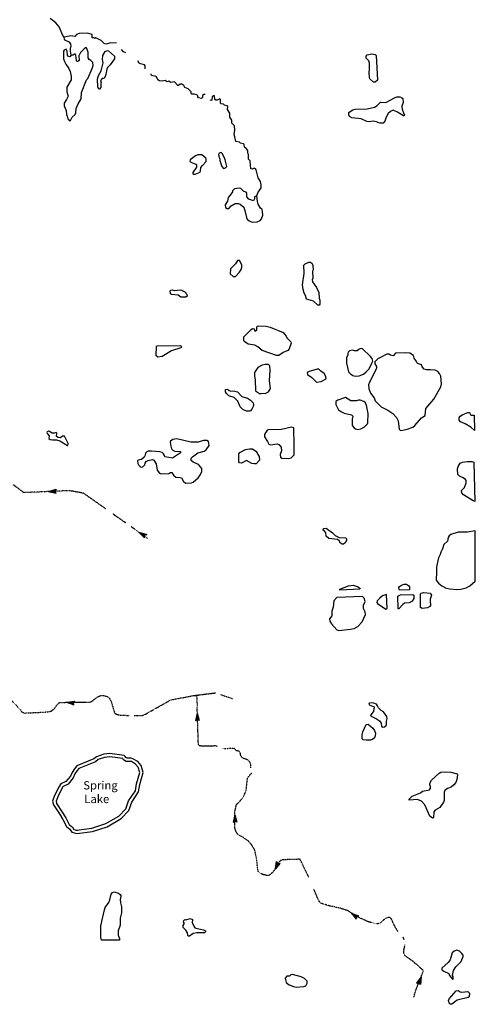
# Model space of a CAD drawing. Extents: x 1940201 to 2162087, y 16057259 to 16187227.
# Drawn here: x 2102625 to 2130144, y 16062127 to 16121580 of the extents above; entities that cross this region are included whole.
import ezdxf

# ---------------------------------------------------------------- set-up
doc = ezdxf.new("R2010")
doc.units = 0
doc.header["$MEASUREMENT"] = 0
doc.linetypes.add('DGN_STYLE_3', pattern=[0.0011, 0, -0.0011])
doc.layers.add('L3', color=7, linetype='CONTINUOUS')
doc.styles.add('STYLE-FONT023', font='font023.shx')

# ---------------------------------------------------------------- blocks, each defined once
blk = doc.blocks.new('OWAH_7')
at = {"layer": 'L3', "color": 140, "linetype": 'CONTINUOUS'}
for p, q in [((-203, -97), (-129, 26)), ((243, 5), (-203, -97)), ((243, 5), (-197, 136)), ((-197, 136), (-129, 26)), ((174, 10), (-195, -75)), ((187, 43), (-178, 96)), ((142, 12), (-167, 97)), ((87, 34), (-165, 70)), ((74, 6), (-165, -57)), ((16, 1), (-151, -34)), ((29, 29), (-138, 67)), ((243, 5), (-129, 26)), ((-33, 13), (-120, 42)), ((-114, 27), (-120, 42)), ((-2, 26), (-85, 3)), ((41, 14), (-85, 3)), ((128, -10), (-184, -74)), ((-42, -4), (-141, -28)), ((-84, -13), (-132, -1))]:
    blk.add_line(p, q, dxfattribs=at)
blk = doc.blocks.new('OWAH_8')
at = {"layer": 'L3', "color": 140, "linetype": 'CONTINUOUS'}
for p, q in [((253, 0), (-190, 116)), ((-190, 116), (-116, 0)), ((-190, -116), (-116, 0)), ((201, 11), (-164, 95)), ((153, 11), (-158, 84)), ((95, 11), (-143, 69)), ((42, 16), (-121, 42)), ((-32, 11), (-116, 16)), ((-90, 11), (-116, 16)), ((253, 0), (-116, 0)), ((53, 0), (-63, 0)), ((16, 0), (-63, 0)), ((253, 0), (-190, -116)), ((143, -5), (-164, -90)), ((185, -16), (-164, -100)), ((84, -16), (-148, -63)), ((42, -5), (-143, -42)), ((-42, -16), (-132, -32)), ((-63, -16), (-116, -16))]:
    blk.add_line(p, q, dxfattribs=at)
blk = doc.blocks.new('OWAH_9')
at = {"layer": 'L3', "color": 140, "linetype": 'CONTINUOUS'}
for p, q in [((248, 0), (-195, 116)), ((-195, 116), (-116, 0)), ((-195, -116), (-116, 0)), ((195, 11), (-169, 95)), ((148, 11), (-158, 84)), ((90, 11), (-143, 69)), ((42, 16), (-127, 42)), ((-37, 11), (-116, 16)), ((-95, 11), (-116, 16)), ((248, 0), (-116, 0)), ((48, 0), (-69, 0)), ((16, 0), (-69, 0)), ((248, 0), (-195, -116)), ((137, -5), (-169, -90)), ((180, -16), (-169, -100)), ((79, -16), (-153, -63)), ((42, -5), (-143, -42)), ((-42, -16), (-137, -32)), ((-69, -16), (-116, -16))]:
    blk.add_line(p, q, dxfattribs=at)
blk = doc.blocks.new('OWAH_10')
at = {"layer": 'L3', "color": 140, "linetype": 'CONTINUOUS'}
for p, q in [((249, -10), (-188, 128)), ((-188, 128), (-122, 1)), ((-181, -109), (-122, 1)), ((187, 5), (-180, 69)), ((144, -5), (-173, 87)), ((76, 0), (-165, -67)), ((105, -5), (-153, 56)), ((39, 27), (-135, 30)), ((249, -10), (-122, 1)), ((-45, 1), (-111, 14)), ((-91, 2), (-111, 14)), ((41, -4), (-67, 5)), ((7, -1), (-67, 5)), ((249, -10), (-181, -109)), ((138, -15), (-177, -87)), ((174, -22), (-175, -99)), ((32, -10), (-148, -55)), ((-53, -16), (-133, -39)), ((-78, -8), (-107, -21))]:
    blk.add_line(p, q, dxfattribs=at)
blk = doc.blocks.new('OWAH_11')
at = {"layer": 'L3', "color": 140, "linetype": 'CONTINUOUS'}
for p, q in [((247, 0), (-197, 125)), ((-197, 125), (-120, -10)), ((247, 0), (-195, -127)), ((198, 10), (-170, 96)), ((148, 9), (-170, -90)), ((157, 1), (-164, 81)), ((93, 6), (-140, 61)), ((43, 5), (-138, -39)), ((-99, 9), (-125, 5)), ((-35, 4), (-125, 5)), ((34, 29), (-120, 35)), ((247, 0), (-120, -10)), ((54, -9), (-75, 6)), ((15, 5), (-75, 6)), ((-195, -127), (-120, -10)), ((183, -23), (-168, -95)), ((97, -21), (-149, -54)), ((-36, -24), (-128, -35)), ((-70, -9), (-115, -25))]:
    blk.add_line(p, q, dxfattribs=at)
blk = doc.blocks.new('OWAH_12')
at = {"layer": 'L3', "color": 140, "linetype": 'CONTINUOUS'}
for p, q in [((-204, -115), (-115, 14)), ((242, 11), (-204, -115)), ((242, 11), (-192, 142)), ((-192, 142), (-115, 14)), ((143, 15), (-185, -78)), ((193, 19), (-165, 119)), ((152, 7), (-159, 105)), ((88, 9), (-134, 86)), ((38, 5), (-124, -18)), ((-95, 34), (-121, 29)), ((-21, 8), (-121, 29)), ((42, 35), (-117, 59)), ((242, 11), (-115, 14)), ((-60, 20), (-109, 0)), ((49, -8), (-66, 35)), ((15, 6), (-66, 35)), ((179, -16), (-181, -88)), ((89, -20), (-142, -31)), ((-40, -28), (-119, -16))]:
    blk.add_line(p, q, dxfattribs=at)
blk = doc.blocks.new('OWAH_14')
at = {"layer": 'L3', "color": 140, "linetype": 'CONTINUOUS'}
for p, q in [((301, 11), (-166, -124)), ((-166, -124), (-79, 1)), ((301, 11), (-162, 108)), ((-162, 108), (-79, 1)), ((211, 2), (-144, -98)), ((238, 17), (-141, 92)), ((185, 2), (-120, 81)), ((79, 4), (-105, 49)), ((127, -2), (-99, 60)), ((11, 21), (-90, -35)), ((37, -1), (-79, 17)), ((-47, 17), (-79, 17)), ((301, 11), (-79, 1)), ((85, 4), (-47, 17)), ((53, -1), (-47, 17)), ((174, -14), (-133, -77)), ((116, -23), (-118, -93)), ((79, -23), (-90, -41)), ((-32, -10), (-80, -20))]:
    blk.add_line(p, q, dxfattribs=at)
blk = doc.blocks.new('OWAH_15')
at = {"layer": 'L3', "color": 140, "linetype": 'CONTINUOUS'}
for p, q in [((306, 24), (-167, -112)), ((-167, -112), (-84, 17)), ((306, 24), (-161, 125)), ((-161, 125), (-84, 17)), ((175, 6), (-144, -68)), ((233, 23), (-134, 110)), ((207, 14), (-130, -91)), ((179, 9), (-111, 93)), ((69, 29), (-109, 58)), ((116, 2), (-99, -72)), ((127, 15), (-91, 69)), ((3, 26), (-88, -28)), ((82, 6), (-85, -33)), ((306, 24), (-84, 17)), ((33, 26), (-82, 24)), ((-52, 24), (-82, 24)), ((-26, 3), (-82, -6)), ((86, 21), (-37, 21)), ((51, 18), (-37, 21))]:
    blk.add_line(p, q, dxfattribs=at)

msp = doc.modelspace()

# ---------------------------------------------------------------- linework, layer by layer
at = {"layer": 'L3', "color": 140, "linetype": 'DGN_STYLE_3'}
for p, q in [((2102878.57, 16093020.24), (2102234.42, 16093500.73)), ((2105634.65, 16093141.68), (2102878.57, 16093020.24)), ((2106479.42, 16092983.28), (2105634.65, 16093141.68)), ((2107825.78, 16092043.43), (2106479.42, 16092983.28)), ((2109045.43, 16091182.78), (2108242.89, 16091742.46)), ((2110360.11, 16090258.77), (2109351.66, 16090966.3)), ((2113169, 16080775.8), (2114467.84, 16080934.2)), ((2114752.95, 16080833.88), (2115476.29, 16080590.99))]:
    msp.add_line(p, q, dxfattribs=at)
at = {"layer": 'L3', "color": 140, "linetype": 'CONTINUOUS', "flags": 128}
for points in [[(2105317.83, 16120529.29), (2105228.07, 16120629.62), (2105011.6, 16121152.34), (2104810.97, 16121384.66), (2104467.78, 16121659.23)], [(2108469.9, 16120175.53), (2108279.83, 16120170.25), (2108137.27, 16120191.37), (2107825.76, 16120112.17), (2107720.16, 16120133.29), (2107551.21, 16120328.65), (2107229.14, 16120487.05), (2107155.22, 16120450.09), (2107118.26, 16120476.49), (2107012.66, 16120487.05), (2106996.82, 16120687.69), (2106722.27, 16120761.62), (2106220.69, 16120745.78), (2106051.73, 16120687.7), (2105951.41, 16120560.97), (2105719.1, 16120603.21), (2105317.83, 16120529.29)], [(2105734.94, 16119436.32), (2105692.7, 16119679.21), (2105692.7, 16119885.13), (2105729.66, 16119969.61), (2105713.82, 16120128.01), (2105629.34, 16120228.33), (2105397.03, 16120328.65), (2105328.39, 16120402.57), (2105317.83, 16120529.29)], [(2105734.94, 16119436.32), (2105655.74, 16119341.28), (2105571.27, 16119362.4), (2105513.19, 16119441.6), (2105486.79, 16119684.49), (2105428.71, 16119795.37), (2105312.55, 16119737.29), (2105275.59, 16119684.49), (2105275.59, 16119225.12), (2105338.95, 16119050.88), (2105412.87, 16118887.2), (2105587.11, 16118628.48), (2105671.58, 16118454.24), (2105729.66, 16118153.27), (2105729.66, 16117942.07), (2105476.23, 16117509.11), (2105476.23, 16117218.7), (2105544.87, 16116970.54), (2105460.39, 16116759.34), (2105312.56, 16116542.86), (2105317.84, 16116368.62), (2105433.99, 16116104.61), (2105460.39, 16115845.89), (2105502.63, 16115745.57), (2105529.03, 16115587.17), (2105634.63, 16115476.29), (2105692.7, 16115492.13), (2105803.58, 16115687.49), (2105977.82, 16115845.89), (2106009.5, 16115946.21), (2106030.61, 16116220.77), (2106162.61, 16116495.34), (2106336.85, 16116796.3), (2106352.68, 16117192.3), (2106669.47, 16117952.63), (2106743.39, 16118037.11), (2107012.66, 16118633.76), (2107060.18, 16118808), (2107039.06, 16118987.52), (2106917.63, 16119124.8), (2106817.31, 16119182.88), (2106769.79, 16119277.92), (2106759.23, 16119626.41), (2106658.91, 16119874.57), (2106600.83, 16119874.57), (2106521.64, 16119827.05), (2106294.6, 16119594.73), (2106204.85, 16119404.64), (2106210.13, 16119124.8), (2106146.77, 16119061.44), (2106067.57, 16119061.44), (2106046.45, 16119119.52), (2106020.05, 16119436.32), (2105967.25, 16119510.24), (2105851.1, 16119441.6), (2105734.94, 16119436.32)], [(2107546.56, 16118483.12), (2107667.36, 16118966.4), (2107630.41, 16119177.6), (2107646.24, 16119409.92), (2107778.24, 16119668.64), (2107920.8, 16119726.72), (2107994.71, 16119700.32), (2108343.18, 16119378.24), (2108343.18, 16119225.12), (2108084.47, 16118860.8), (2107926.08, 16118691.84), (2107882.69, 16118585.77)], [(2109034.84, 16119578.88), (2108902.85, 16119642.24), (2108786.69, 16119753.12), (2108776.13, 16119758.4)], [(2110201.69, 16118617.91), (2110201.69, 16118802.71), (2110159.45, 16118860.8), (2109921.86, 16118908.32), (2109837.38, 16118950.56), (2109752.9, 16119093.12)], [(2124003.21, 16117799.49), (2123776.18, 16118000.14), (2123744.5, 16118084.62), (2123728.66, 16118369.74), (2123744.5, 16118602.06), (2123744.5, 16118950.54), (2123712.82, 16119087.83), (2123554.42, 16119262.07), (2123543.86, 16119383.51), (2123612.5, 16119462.71), (2123892.33, 16119526.07), (2124087.69, 16119483.83), (2124151.04, 16119420.47), (2124235.52, 16117920.93), (2124092.97, 16117799.49), (2124003.21, 16117799.49)], [(2107413.93, 16117387.66), (2107350.57, 16117519.67), (2107318.9, 16117984.31), (2107376.97, 16118216.63), (2107546.56, 16118483.12)], [(2107882.69, 16118585.77), (2107804.64, 16118195.51), (2107725.44, 16118052.95), (2107667.37, 16118021.27), (2107609.29, 16118026.55), (2107508.97, 16117899.83), (2107545.93, 16117767.83), (2107530.09, 16117725.59), (2107519.53, 16117683.35), (2107519.53, 16117493.26), (2107445.61, 16117377.1), (2107413.93, 16117387.66)], [(2113380.16, 16116912.45), (2113380.16, 16116975.81), (2113322.08, 16117049.74), (2113168.97, 16117086.7), (2113021.13, 16117086.7), (2112984.17, 16117118.38), (2112978.89, 16117229.26), (2112804.66, 16117408.78), (2112593.46, 16117477.42), (2112530.1, 16117609.42), (2112408.67, 16117693.9), (2112318.91, 16117678.06), (2112213.31, 16117604.14), (2112171.07, 16117609.42), (2111975.72, 16117820.62), (2111743.41, 16117778.38), (2111627.25, 16117862.86), (2111537.49, 16117825.9), (2111410.78, 16117910.39), (2111220.7, 16117868.15), (2111062.31, 16117883.99), (2110961.99, 16117942.07), (2110893.35, 16118126.87), (2110808.87, 16118169.11), (2110671.6, 16118184.95), (2110592.4, 16118216.63), (2110571.28, 16118311.67)], [(2113828.95, 16117060.3), (2113744.47, 16117060.3), (2113659.99, 16117002.21), (2113659.99, 16116875.49), (2113601.91, 16116812.13), (2113427.68, 16116854.37), (2113380.16, 16116912.45)], [(2116944.06, 16110935.44), (2117017.98, 16111120.24), (2117218.61, 16111426.48), (2117213.33, 16111600.72), (2117160.53, 16111801.36), (2117033.82, 16112028.41), (2116938.78, 16112345.21), (2116912.38, 16112519.45), (2116875.42, 16112582.81), (2116785.66, 16112619.77), (2116658.95, 16112551.13), (2116585.03, 16112566.97), (2116537.51, 16113058.02), (2116442.47, 16113153.06), (2116442.47, 16113432.9), (2116400.24, 16113517.38), (2116400.24, 16113686.34), (2116326.32, 16113786.66), (2116194.32, 16113886.98), (2116178.48, 16114045.39), (2116136.24, 16114092.91), (2115967.29, 16114124.59), (2115893.37, 16114193.23), (2115687.46, 16114224.91), (2115629.38, 16114510.03), (2115571.3, 16114642.03), (2115629.38, 16114911.31), (2115592.42, 16115170.04), (2115434.02, 16115333.72), (2115428.74, 16115518.52), (2115317.86, 16115687.48), (2115317.86, 16115935.64), (2115185.87, 16116162.69), (2115201.71, 16116342.21), (2115143.63, 16116379.17), (2115001.07, 16116410.85), (2114927.16, 16116479.49), (2114784.6, 16116500.61), (2114752.92, 16116542.85), (2114752.92, 16116759.33), (2114721.24, 16116796.29), (2114552.29, 16116711.81), (2114467.81, 16116717.09), (2114404.45, 16116769.89), (2114393.89, 16116986.37), (2114319.97, 16116986.37), (2114251.33, 16116917.73), (2114230.22, 16116727.65), (2114172.14, 16116701.25), (2114135.18, 16116711.81)], [(2124383.36, 16115333.71), (2124166.89, 16115418.19), (2123976.81, 16115460.43), (2123733.94, 16115412.91), (2123596.66, 16115428.75), (2123242.91, 16115587.15), (2122677.97, 16115650.51), (2122545.97, 16115735), (2122509.02, 16115835.32), (2122509.02, 16115967.32), (2122577.65, 16116041.24), (2122751.89, 16116141.56), (2122894.44, 16116183.8), (2123612.5, 16116199.64), (2124050.73, 16116294.68), (2124219.69, 16116400.28), (2124425.6, 16116600.92), (2124742.39, 16116585.08), (2125259.81, 16116870.2), (2125412.93, 16116928.28), (2125587.17, 16116928.28), (2125676.92, 16116891.32), (2125761.4, 16116817.4), (2125777.24, 16116585.08), (2125708.6, 16116358.04), (2125719.16, 16116167.96), (2125830.04, 16115903.95), (2125861.72, 16115861.71), (2125851.16, 16115766.67), (2125803.64, 16115777.23), (2125444.61, 16115993.72), (2125185.9, 16116109.88), (2125027.5, 16116041.24), (2124879.67, 16115925.08), (2124763.51, 16115687.47), (2124684.31, 16115444.59), (2124578.72, 16115333.71), (2124383.36, 16115333.71)], [(2113121.45, 16112260.73), (2113221.77, 16112260.73), (2113517.44, 16112376.89), (2113554.4, 16112445.53), (2113570.24, 16112651.45), (2113660, 16112783.46), (2113892.31, 16113026.34), (2113892.31, 16113168.9), (2113871.19, 16113216.42), (2113617.76, 16113417.06), (2113385.44, 16113417.06), (2113253.45, 16113353.7), (2112926.1, 16113110.82), (2112904.98, 16113042.18), (2112952.5, 16112968.26), (2113269.29, 16112852.1), (2113295.69, 16112794.02), (2113295.69, 16112683.14), (2113079.21, 16112345.21), (2113084.49, 16112276.57), (2113121.45, 16112260.73)], [(2114937.72, 16112603.93), (2115053.88, 16112635.61), (2115138.35, 16112709.53), (2115080.27, 16112962.98), (2115027.48, 16113110.82), (2115001.08, 16113237.54), (2114863.8, 16113501.54), (2114800.44, 16113559.62), (2114679.01, 16113517.38), (2114642.05, 16113432.9), (2114663.17, 16113258.66), (2114705.4, 16113179.46), (2114721.24, 16113079.14), (2114837.4, 16112720.09), (2114937.72, 16112603.93)], [(2116944.06, 16110935.44), (2116812.07, 16110887.92), (2116812.07, 16110761.19), (2116743.43, 16110634.47), (2116468.88, 16110734.79), (2116352.72, 16110887.92), (2116342.16, 16111104.4), (2116305.2, 16111162.48), (2116167.92, 16111210), (2115988.41, 16111394.8), (2115888.09, 16111410.64), (2115592.42, 16111357.84), (2115470.98, 16111241.68), (2115470.98, 16111183.6), (2115333.71, 16110982.96), (2115212.27, 16110845.68), (2115175.31, 16110618.63), (2115043.32, 16110391.59), (2115059.16, 16110243.75), (2115154.19, 16110175.11), (2115254.51, 16110185.67), (2115397.07, 16110333.51), (2115645.22, 16110476.07), (2115819.45, 16110486.63), (2115946.17, 16110449.67), (2116167.92, 16110254.31), (2116252.4, 16109969.19), (2116326.32, 16109625.98), (2116368.56, 16109536.22), (2116479.44, 16109435.9), (2116669.51, 16109361.98), (2116970.46, 16109377.82), (2117155.26, 16109462.3), (2117229.17, 16109562.62), (2117303.09, 16109768.54), (2117292.53, 16110000.87), (2117271.41, 16110117.03), (2117176.38, 16110196.23), (2117033.82, 16110433.83), (2116996.86, 16110592.23), (2116944.06, 16110935.44)], [(2115518.51, 16106077.79), (2115650.5, 16106077.79), (2115909.22, 16106325.95), (2116009.53, 16106500.2), (2116046.49, 16106642.76), (2116035.93, 16106758.92), (2115988.41, 16106896.2), (2115893.38, 16107033.48), (2115787.78, 16107033.48), (2115661.06, 16106832.84), (2115354.83, 16106526.6), (2115328.43, 16106241.47), (2115518.51, 16106077.79)], [(2120634.68, 16104345.93), (2120370.69, 16104583.53), (2119943.02, 16104710.26), (2119884.94, 16104916.18), (2119800.46, 16105058.74), (2119737.11, 16105291.06), (2119700.15, 16105576.18), (2119811.02, 16106252.03), (2119795.18, 16106753.63), (2119858.54, 16106843.4), (2120085.57, 16106933.16), (2120196.45, 16106933.16), (2120286.21, 16106853.96), (2120328.45, 16106737.79), (2120360.13, 16106484.35), (2120317.89, 16106399.87), (2120328.45, 16105982.75), (2120286.21, 16105877.15), (2120302.05, 16105745.14), (2120544.92, 16105401.94), (2120692.76, 16105100.98), (2120703.32, 16104768.34), (2120750.84, 16104641.61), (2120761.4, 16104404.01), (2120703.32, 16104345.93), (2120634.68, 16104345.93)], [(2111959.89, 16105227.71), (2112361.16, 16105259.39), (2112604.03, 16105143.23), (2112662.11, 16105095.71), (2112667.39, 16105037.62), (2112720.19, 16104995.38), (2112736.03, 16104895.06), (2112651.55, 16104821.14), (2112350.6, 16104826.42), (2112192.2, 16104937.3), (2111801.5, 16104979.55), (2111727.58, 16105027.07), (2111711.74, 16105201.31), (2111753.98, 16105243.55), (2111859.57, 16105259.39), (2111959.89, 16105227.71)], [(2118279.87, 16101299.35), (2118126.76, 16101309.91), (2117271.42, 16101595.03), (2117017.99, 16101832.63), (2116817.35, 16101932.95), (2116426.64, 16101991.03), (2116220.73, 16102133.59), (2116162.65, 16102191.68), (2116162.65, 16102434.56), (2116611.44, 16102878.08), (2116685.36, 16102925.6), (2116785.67, 16102909.76), (2116801.51, 16102809.44), (2116843.75, 16102777.76), (2116944.07, 16102862.24), (2116944.07, 16103010.08), (2116975.75, 16103078.72), (2117044.39, 16103094.56), (2117519.57, 16103068.16), (2117762.44, 16103010.08), (2118543.86, 16102682.72), (2118712.82, 16102476.8), (2118760.34, 16102376.47), (2119003.21, 16102128.31), (2119019.05, 16102043.83), (2118892.33, 16101700.63), (2118813.14, 16101595.03), (2118538.58, 16101478.87), (2118279.87, 16101299.35)], [(2110967.28, 16101193.75), (2110877.53, 16101283.51), (2110888.09, 16101859.04), (2110930.32, 16101896), (2112329.48, 16101901.28), (2112387.56, 16101869.6), (2112392.84, 16101811.51), (2112361.16, 16101758.71), (2111785.66, 16101579.19), (2111236.56, 16101235.99), (2110967.28, 16101193.75)], [(2123121.49, 16100074.37), (2123385.48, 16100185.25), (2123559.72, 16100311.97), (2123728.67, 16100502.05), (2123902.91, 16100845.26), (2123945.15, 16100966.7), (2123913.47, 16101125.1), (2123792.03, 16101267.66), (2123337.96, 16101700.62), (2123258.77, 16101727.02), (2123137.33, 16101695.34), (2123000.05, 16101595.02), (2122852.22, 16101584.46), (2122725.5, 16101616.14), (2122551.27, 16101595.02), (2122466.79, 16101499.98), (2122445.67, 16101426.06), (2122445.67, 16101325.74), (2122371.75, 16101177.9), (2122371.75, 16100834.7), (2122477.35, 16100311.97), (2122604.07, 16100195.81), (2122746.62, 16100100.77), (2122905.02, 16100058.53), (2123121.49, 16100074.37)], [(2125761.42, 16096784.9), (2126035.97, 16096853.54), (2126368.6, 16096974.98), (2126500.6, 16097075.3), (2126886.02, 16097545.22), (2127118.34, 16097687.78), (2127160.58, 16098099.63), (2127635.76, 16098669.87), (2128052.87, 16099419.64), (2128095.11, 16099583.32), (2128068.71, 16100053.25), (2127984.23, 16100216.93), (2127878.63, 16100343.65), (2127720.24, 16100412.29), (2127445.69, 16100443.97), (2127192.25, 16100428.13), (2127060.26, 16100470.37), (2126933.54, 16100628.77), (2126896.58, 16100744.93), (2126658.99, 16100829.41), (2126600.91, 16100950.85), (2126453.07, 16101140.94), (2126410.83, 16101309.9), (2126183.8, 16101452.46), (2125951.49, 16101468.3), (2125317.91, 16101436.62), (2125185.91, 16101283.5), (2125016.96, 16101320.46), (2124927.2, 16101383.82), (2124795.2, 16101378.54), (2124261.94, 16101103.98), (2124077.14, 16100924.46), (2124071.86, 16100792.46), (2124177.46, 16100644.61), (2124166.9, 16100517.89), (2123744.51, 16099694.21), (2123702.27, 16099525.24), (2123712.83, 16099303.48), (2123813.15, 16099028.92), (2124029.63, 16098743.8), (2124103.54, 16098558.99), (2124462.57, 16098210.51), (2124869.12, 16097994.03), (2125154.23, 16097793.39), (2125386.55, 16097566.34), (2125492.14, 16097349.86), (2125550.22, 16096853.54), (2125634.7, 16096774.34), (2125761.42, 16096784.9)], [(2117202.78, 16099002.52), (2117493.18, 16099034.2), (2117651.57, 16099108.13), (2117767.73, 16099308.77), (2117709.65, 16099794.53), (2117751.89, 16100401.74), (2117736.05, 16100671.02), (2117646.29, 16100766.06), (2117445.66, 16100766.06), (2117260.86, 16100718.54), (2117002.15, 16100575.98), (2116801.51, 16100275.02), (2116801.51, 16100053.25), (2116854.31, 16099826.21), (2116875.43, 16099176.77), (2117118.31, 16099018.36), (2117202.78, 16099002.52)], [(2120576.61, 16099683.65), (2120830.04, 16099741.73), (2121125.71, 16099894.85), (2121120.43, 16100042.69), (2121020.11, 16100211.65), (2120808.92, 16100354.21), (2120692.76, 16100475.66), (2120587.16, 16100475.66), (2120259.81, 16100370.05), (2120101.42, 16100343.65), (2119995.82, 16100269.73), (2120001.1, 16100153.57), (2120275.65, 16099968.77), (2120544.93, 16099699.49), (2120576.61, 16099683.65)], [(2116326.33, 16097935.96), (2116094.02, 16098052.12), (2115946.18, 16098210.52), (2115803.63, 16098553.72), (2115587.15, 16098759.64), (2115254.52, 16098870.53), (2115111.96, 16099002.53), (2115053.89, 16099102.85), (2115053.89, 16099250.69), (2115175.32, 16099266.53), (2115275.64, 16099192.61), (2115386.52, 16099150.37), (2115529.07, 16099166.21), (2115777.23, 16099102.85), (2116035.94, 16098833.56), (2116384.41, 16098733.24), (2116569.2, 16098601.24), (2116717.04, 16098437.56), (2116754, 16098326.68), (2116727.6, 16098226.36), (2116637.84, 16098062.68), (2116558.64, 16097962.36), (2116495.29, 16097935.96), (2116326.33, 16097935.96)], [(2121838.49, 16098601.24), (2121717.05, 16098527.32), (2121727.61, 16098353.07), (2121886.01, 16098025.71), (2122060.24, 16097893.71), (2122218.64, 16097819.79), (2122667.43, 16097724.75), (2122746.62, 16097634.99), (2122736.06, 16097518.83), (2122709.67, 16097476.59), (2122709.67, 16097070.02), (2122825.82, 16096927.46), (2122910.3, 16096869.38), (2123052.86, 16096842.98), (2123227.09, 16096874.66), (2123454.12, 16097001.38), (2123633.64, 16097170.34), (2123660.04, 16097233.7), (2123675.88, 16097793.39), (2123601.96, 16098078.51), (2123586.12, 16098221.07), (2123512.2, 16098453.39), (2123411.88, 16098532.59), (2123184.85, 16098611.8), (2123084.53, 16098611.8), (2122963.1, 16098559), (2122625.19, 16098569.56), (2122308.4, 16098770.2), (2121838.49, 16098601.24)], [(2130096.17, 16096774.33), (2129879.7, 16096969.69), (2129525.95, 16097170.34), (2129246.12, 16097291.78), (2129166.92, 16097392.1), (2129161.64, 16097534.66), (2129225, 16097634.98), (2129393.95, 16097745.86), (2129700.18, 16097867.3), (2129800.5, 16097867.3), (2129869.14, 16097708.9), (2130069.77, 16097703.62), (2130096.17, 16096774.33)], [(2105534.33, 16095866.19), (2105544.89, 16095987.63), (2105328.41, 16096425.87), (2105201.69, 16096425.87), (2105085.54, 16096341.39), (2104953.54, 16096351.95), (2104842.67, 16096410.03), (2104863.78, 16096615.95), (2104826.83, 16096652.91), (2104721.23, 16096610.67), (2104594.51, 16096615.95), (2104393.88, 16096737.39), (2104293.56, 16096700.43), (2104261.88, 16096658.19), (2104277.72, 16096594.83), (2104409.72, 16096452.27), (2104378.04, 16096283.31), (2104467.8, 16096235.79), (2104605.07, 16096204.11), (2104853.23, 16096204.11), (2105053.86, 16096146.03), (2105513.21, 16095866.19), (2105534.33, 16095866.19)], [(2118871.22, 16095079.45), (2119029.61, 16095126.97), (2119193.29, 16095301.21), (2119209.13, 16095887.29), (2119188.01, 16096943.3), (2119045.45, 16096974.98), (2118443.55, 16096837.7), (2117651.57, 16096816.58), (2117567.1, 16096784.9), (2117403.42, 16096526.18), (2117403.42, 16096399.46), (2117593.5, 16096109.06), (2117677.97, 16095950.66), (2117783.57, 16095908.42), (2118169, 16095966.5), (2118285.16, 16095934.82), (2118417.15, 16095771.13), (2118438.27, 16095549.37), (2118359.07, 16095332.89), (2118369.63, 16095169.21), (2118454.11, 16095100.57), (2118871.22, 16095079.45)], [(2113005.31, 16093611.6), (2113110.91, 16093653.84), (2113396.02, 16093917.84), (2113543.85, 16094107.92), (2113628.33, 16094308.56), (2113628.33, 16094477.53), (2113427.7, 16094720.41), (2113095.07, 16094852.41), (2112984.19, 16094958.01), (2112984.19, 16095100.57), (2113052.83, 16095174.49), (2113385.46, 16095417.37), (2113776.17, 16095517.69), (2113892.32, 16095602.18), (2114071.84, 16095860.9), (2114019.04, 16096119.62), (2113918.72, 16096161.86), (2113728.65, 16096167.14), (2113401.3, 16096077.38), (2112968.35, 16096066.82), (2112113.01, 16096278.02), (2111875.42, 16096241.06), (2111738.15, 16096135.46), (2111717.03, 16096061.54), (2111753.99, 16095829.22), (2111796.22, 16095676.1), (2111870.14, 16095586.34), (2111996.86, 16095528.26), (2112345.33, 16095512.42), (2112329.49, 16095417.38), (2111854.3, 16095100.57), (2111637.83, 16095153.37), (2111384.4, 16095185.05), (2111368.56, 16095269.53), (2111310.48, 16095369.86), (2111226, 16095454.34), (2111078.17, 16095491.3), (2110576.58, 16095533.54), (2110375.95, 16095528.26), (2110296.75, 16095486.02), (2110228.11, 16095412.1), (2110196.43, 16095285.38), (2110138.35, 16095169.21), (2109979.96, 16095026.65), (2109779.32, 16094984.41), (2109737.08, 16094942.17), (2109752.92, 16094778.49), (2109795.16, 16094694.01), (2109943, 16094567.29), (2110069.72, 16094577.85), (2110180.59, 16094699.29), (2110201.71, 16094810.17), (2110254.51, 16094894.65), (2110386.51, 16094968.57), (2110645.22, 16095016.09), (2110719.14, 16094984.41), (2110861.69, 16094762.65), (2110930.33, 16094377.21), (2111067.61, 16094192.4), (2111194.32, 16094160.72), (2111627.27, 16094187.12), (2111738.15, 16094234.64), (2111812.06, 16094229.36), (2111917.66, 16094076.24), (2112054.94, 16093949.52), (2112318.93, 16093944.24), (2112403.41, 16093912.56), (2112519.56, 16093701.36), (2112662.12, 16093595.76), (2113005.31, 16093611.6)], [(2116785.68, 16094752.09), (2116643.12, 16094783.77), (2116321.05, 16094968.57), (2116025.38, 16094810.17), (2115903.95, 16094820.73), (2115861.71, 16094878.81), (2115861.71, 16095359.29), (2115919.78, 16095454.33), (2116262.97, 16095618.01), (2116511.13, 16095670.81), (2116685.36, 16095670.81), (2116896.56, 16095533.53), (2116970.47, 16095417.37), (2117002.15, 16095332.89), (2117086.63, 16095200.89), (2117118.31, 16094979.13), (2116912.4, 16094762.65), (2116785.68, 16094752.09)], [(2130117.29, 16092492.21), (2130016.98, 16092534.45), (2129420.35, 16092893.5), (2129320.04, 16093009.66), (2129309.48, 16093152.22), (2129483.71, 16093342.3), (2129594.59, 16093611.58), (2129584.03, 16093754.14), (2129552.35, 16093817.51), (2129404.51, 16093917.83), (2129188.04, 16094007.59), (2129087.72, 16094107.91), (2129066.6, 16094451.11), (2129108.84, 16094604.23), (2129225, 16094794.31), (2129378.11, 16094868.24), (2129652.67, 16094910.48), (2129937.78, 16094910.48), (2130059.21, 16094868.23), (2130117.29, 16092492.21)], [(2122102.49, 16089910.28), (2121996.89, 16089978.92), (2121917.69, 16090110.92), (2121827.94, 16090184.84), (2121294.67, 16090258.76), (2121136.28, 16090401.32), (2121120.44, 16090586.12), (2121020.12, 16090728.68), (2120951.48, 16090760.36), (2120967.32, 16090850.13), (2121125.72, 16090876.53), (2121521.71, 16090586.12), (2121685.38, 16090433), (2121912.41, 16090316.84), (2122303.12, 16090295.72), (2122371.76, 16090242.92), (2122371.76, 16090158.44), (2122303.12, 16090015.88), (2122176.41, 16089910.28), (2122102.49, 16089910.28)], [(2129277.8, 16087191.04), (2129594.59, 16087275.52), (2129811.07, 16087391.68), (2130138.42, 16087676.81), (2130143.7, 16090718.12), (2129679.07, 16090633.64), (2129103.57, 16090628.36), (2128660.06, 16090491.08), (2128570.3, 16090417.15), (2128496.38, 16090311.55), (2128454.15, 16090100.35), (2128242.95, 16089899.71), (2128153.19, 16089625.15), (2128063.44, 16089435.07), (2128021.2, 16089287.22), (2127926.16, 16089086.58), (2127794.17, 16088537.46), (2127804.73, 16088035.85), (2127778.33, 16087935.53), (2127783.61, 16087745.45), (2127910.32, 16087550.09), (2128121.52, 16087386.41), (2128374.95, 16087249.12), (2128596.7, 16087212.16), (2129034.93, 16087175.2), (2129277.8, 16087191.04)], [(2125571.35, 16087127.69), (2125544.95, 16087175.21), (2125534.39, 16087291.37), (2125571.35, 16087360.01), (2125676.95, 16087433.93), (2125851.18, 16087502.57), (2125977.9, 16087492.01), (2126109.9, 16087418.09), (2126162.69, 16087328.33), (2126162.69, 16087154.09), (2125571.35, 16087127.69)], [(2121954.66, 16087127.69), (2121970.5, 16087185.77), (2122487.92, 16087402.25), (2122762.47, 16087444.49), (2123063.42, 16087333.61), (2123184.86, 16087243.85), (2123169.02, 16087185.77), (2121954.66, 16087127.69)], [(2126933.55, 16086018.87), (2126827.96, 16086092.8), (2126827.96, 16086916.48), (2126875.47, 16086958.72), (2127012.75, 16087000.96), (2127429.86, 16086953.44), (2127466.82, 16086900.64), (2127503.78, 16086826.72), (2127408.74, 16086599.68), (2127408.74, 16086383.2), (2127435.14, 16086335.68), (2127429.86, 16086208.96), (2127387.62, 16086150.88), (2127260.9, 16086066.39), (2126933.55, 16086018.87)], [(2121901.86, 16084704.15), (2122609.36, 16084778.07), (2122825.83, 16084825.59), (2123052.87, 16084936.47), (2123311.58, 16085226.87), (2123501.65, 16085670.39), (2123485.81, 16085818.24), (2123385.5, 16086018.88), (2123385.5, 16086235.36), (2123485.81, 16086441.28), (2123438.29, 16086641.92), (2123327.42, 16086742.24), (2121785.7, 16086694.73), (2121600.91, 16086494.08), (2121558.67, 16086108.64), (2121468.91, 16085860.48), (2121468.91, 16085591.2), (2121336.92, 16085395.83), (2121352.76, 16085269.11), (2121453.07, 16085100.15), (2121785.7, 16084741.11), (2121901.86, 16084704.15)], [(2124737.14, 16085987.2), (2124811.05, 16086018.88), (2124784.65, 16086868.96), (2124536.5, 16086784.48), (2124367.55, 16086657.76), (2124224.99, 16086499.36), (2124193.31, 16086383.2), (2124246.11, 16086319.84), (2124737.14, 16085987.2)], [(2125492.15, 16086003.04), (2125455.2, 16086768.64), (2125634.71, 16086858.4), (2126379.17, 16086874.24), (2126426.69, 16086826.72), (2126437.25, 16086620.8), (2126336.93, 16086462.4), (2126152.14, 16086367.36), (2125867.02, 16086340.96), (2125761.43, 16086277.6), (2125529.11, 16086003.04), (2125492.15, 16086003.04)], [(2124568.19, 16078869.69), (2124663.22, 16078885.53), (2124752.98, 16078959.45), (2124779.38, 16079028.09), (2124779.38, 16079228.73), (2124811.06, 16079376.57), (2124795.22, 16079508.57), (2124605.15, 16079783.14), (2124462.59, 16079862.34), (2124288.35, 16080036.58), (2124246.12, 16080158.02), (2124166.92, 16080242.5), (2123945.16, 16080337.54), (2123760.37, 16080311.14), (2123718.13, 16080284.74), (2123728.69, 16080216.1), (2124034.92, 16080078.82), (2123992.68, 16079809.54), (2123887.09, 16079693.38), (2123818.45, 16079566.66), (2123850.13, 16079519.14), (2124177.48, 16079366.01), (2124362.27, 16079244.57), (2124452.03, 16079102.01), (2124478.43, 16078927.77), (2124568.19, 16078869.69)], [(2123559.74, 16078077.68), (2123380.22, 16078093.52), (2123311.58, 16078151.6), (2123316.86, 16078399.77), (2123359.1, 16078579.29), (2123559.74, 16079017.53), (2123675.89, 16079049.21), (2123945.17, 16078795.77), (2124045.48, 16078653.21), (2124108.84, 16078500.09), (2124103.56, 16078341.68), (2124045.48, 16078225.52), (2123934.61, 16078125.2), (2123818.45, 16078077.68), (2123559.74, 16078077.68)], [(2106067.61, 16072433.32), (2107017.98, 16072560.04), (2107910.28, 16072850.45), (2108744.49, 16073336.21), (2109209.12, 16073827.25), (2109388.63, 16074328.86), (2109811.02, 16074951.9), (2109879.66, 16075395.43), (2110085.57, 16076118.8), (2109969.41, 16076551.76), (2109752.94, 16076784.08), (2109451.99, 16076958.32), (2109330.55, 16076995.28), (2109108.8, 16076984.72), (2109034.88, 16077026.96), (2109003.2, 16077095.61), (2108929.28, 16077158.97), (2108079.23, 16077269.85), (2107704.36, 16077232.89), (2107260.85, 16077074.49), (2107102.46, 16076942.49), (2106078.17, 16076525.36), (2105930.33, 16076351.12), (2105787.77, 16076124.08), (2105687.46, 16075907.6), (2105418.19, 16075574.95), (2105117.23, 16075442.95), (2104964.12, 16075226.47), (2104969.4, 16075194.79), (2104737.09, 16074735.43), (2104610.37, 16074402.78), (2104663.17, 16074175.74), (2105022.2, 16073626.62), (2105228.11, 16073293.97), (2105460.43, 16072861.01), (2105661.06, 16072692.05), (2105771.94, 16072512.52), (2106067.61, 16072433.32)], [(2106046.49, 16072633.97), (2106975.74, 16072760.69), (2107825.8, 16073035.25), (2108617.77, 16073494.61), (2109034.88, 16073932.86), (2109203.84, 16074418.62), (2109620.94, 16075025.83), (2109684.3, 16075432.39), (2109879.66, 16076118.8), (2109784.62, 16076451.44), (2109626.22, 16076625.68), (2109378.07, 16076778.8), (2109304.15, 16076794.64), (2109061.28, 16076784.08), (2108887.04, 16076884.4), (2108844.81, 16076968.88), (2108079.23, 16077069.21), (2107746.6, 16077037.53), (2107361.17, 16076900.25), (2107213.33, 16076768.24), (2106194.32, 16076361.68), (2106088.73, 16076234.96), (2105962.01, 16076034.32), (2105861.69, 16075802), (2105544.9, 16075411.27), (2105254.51, 16075284.55), (2105217.55, 16075237.03), (2104921.88, 16074650.95), (2104821.56, 16074386.94), (2104842.68, 16074249.66), (2105185.87, 16073737.5), (2105402.35, 16073394.29), (2105618.82, 16072982.45), (2105819.46, 16072824.05), (2105903.93, 16072686.77), (2106120.41, 16072628.69)], [(2127567.15, 16073367.87), (2127392.91, 16073478.76), (2127091.96, 16074170.44), (2126896.6, 16074392.2), (2126653.73, 16074503.09), (2126152.15, 16074445.01), (2126152.15, 16074518.93), (2126336.94, 16074693.17), (2126838.53, 16074893.81), (2126954.68, 16074994.13), (2127371.79, 16075083.89), (2127445.71, 16075168.37), (2127435.15, 16075279.25), (2127403.47, 16075374.29), (2127419.31, 16075511.57), (2127493.23, 16075654.14), (2127952.57, 16076092.38), (2128063.45, 16076150.46), (2128343.28, 16076161.02), (2128660.07, 16076134.62), (2129045.5, 16076044.86), (2129077.18, 16075992.06), (2129034.94, 16075701.66), (2128971.58, 16075527.41), (2128850.15, 16075374.29), (2128686.47, 16075242.29), (2128459.44, 16075157.81), (2128311.6, 16075036.37), (2128253.52, 16074941.33), (2128258.8, 16074429.16), (2128227.13, 16074334.12), (2127994.81, 16074017.32), (2127709.7, 16073843.08), (2127646.34, 16073742.76), (2127619.94, 16073378.43), (2127567.15, 16073367.87)], [(2108654.74, 16066007.5), (2107561.81, 16066002.22), (2107519.57, 16066176.46), (2107530.13, 16066857.59), (2107746.6, 16067829.12), (2107794.12, 16067976.96), (2108005.32, 16068277.92), (2108079.23, 16068441.6), (2108153.15, 16068774.25), (2108237.63, 16068885.13), (2108322.11, 16068916.81), (2108601.94, 16068842.89), (2108702.26, 16068758.41), (2108733.94, 16068700.33), (2108718.1, 16068520.8), (2108696.98, 16068478.56), (2108718.1, 16068251.52), (2108776.17, 16068003.36), (2108770.9, 16067649.6), (2108686.42, 16067332.79), (2108686.42, 16066910.39), (2108570.26, 16066567.19), (2108570.26, 16066303.18), (2108654.74, 16066091.98), (2108654.74, 16066007.5)], [(2112883.9, 16066250.38), (2112820.54, 16066250.38), (2112788.86, 16066287.34), (2112751.9, 16066435.18), (2112667.42, 16066593.58), (2112503.75, 16066767.82), (2112503.75, 16066878.71), (2112561.83, 16066979.03), (2112551.27, 16067042.39), (2112509.03, 16067111.03), (2112530.15, 16067195.51), (2112593.5, 16067243.03), (2112667.42, 16067227.19), (2112926.14, 16067301.11), (2113068.69, 16067243.03), (2113037.01, 16067074.07), (2113137.33, 16066836.46), (2113211.25, 16066751.98), (2113369.64, 16066699.18), (2113728.67, 16066625.26), (2113844.83, 16066561.9), (2113855.39, 16066493.26), (2113786.75, 16066445.74), (2113322.12, 16066435.18), (2113095.09, 16066392.94), (2112883.9, 16066250.38)], [(2125845.92, 16066018.05), (2125835.36, 16066076.13), (2125777.28, 16066187.01)], [(2128770.96, 16063642.02), (2128813.2, 16063652.58), (2128802.64, 16063810.98), (2128770.96, 16063858.5), (2128829.04, 16064170.03), (2128961.03, 16064391.79), (2129293.66, 16064719.15), (2129409.82, 16065020.11), (2129404.54, 16065099.31), (2129325.34, 16065199.64), (2129193.35, 16065336.92), (2129029.67, 16065395), (2128860.71, 16065342.2), (2128744.56, 16065236.6), (2128628.4, 16064808.91), (2128496.41, 16064650.51), (2128121.54, 16064317.87), (2128121.54, 16064217.55), (2128237.69, 16064127.79), (2128543.93, 16063995.78), (2128586.16, 16063874.34), (2128770.96, 16063642.02)], [(2119795.22, 16063193.22), (2119900.82, 16063251.3), (2119985.29, 16063399.15), (2119985.29, 16063520.59), (2119821.62, 16063694.83), (2119626.26, 16063784.59), (2119093, 16063927.15), (2119008.52, 16063900.75), (2118929.32, 16063816.27), (2118760.37, 16063826.83), (2118660.05, 16063710.67), (2118670.61, 16063610.35), (2118718.13, 16063451.95), (2118892.37, 16063293.55), (2119166.92, 16063193.23), (2119320.03, 16063166.82), (2119795.22, 16063193.22)], [(2128718.16, 16062126.65), (2128612.56, 16062126.65), (2128559.77, 16062211.13), (2128517.53, 16062358.97), (2128559.77, 16062454.01), (2128992.71, 16062934.49), (2129103.59, 16062966.17), (2129235.59, 16062886.97), (2129320.06, 16062860.57), (2129700.21, 16062902.81), (2129795.25, 16062791.93), (2129779.41, 16062586.01), (2129710.77, 16062543.77), (2129050.79, 16062374.81), (2128718.16, 16062126.65)]]:
    msp.add_lwpolyline(points, dxfattribs=at)
at = {"layer": 'L3', "color": 140, "linetype": 'DGN_STYLE_3', "flags": 128}
for points in [[(2102677.94, 16079894.04), (2102144.68, 16080453.72), (2101917.64, 16080633.24), (2101537.49, 16080802.21), (2099351.64, 16080633.25), (2099272.44, 16080612.13), (2099114.04, 16080649.09), (2099071.81, 16080686.05), (2099055.97, 16080828.61), (2099087.65, 16081034.53)], [(2104684.28, 16079936.28), (2104979.95, 16080327), (2105059.15, 16080358.68), (2106796.22, 16080369.24), (2106944.06, 16080395.64)], [(2106944.06, 16080395.64), (2107361.17, 16080712.44), (2107530.12, 16080775.8), (2107720.19, 16080770.52), (2107926.11, 16080712.44), (2108036.99, 16080612.12), (2108153.14, 16080400.92), (2108264.02, 16080020.75)], [(2110988.42, 16080078.83), (2111754, 16080511.8), (2113169, 16080775.8)], [(2113169, 16080775.8), (2113311.55, 16080775.8), (2113343.23, 16080126.35)], [(2102677.94, 16079909.88), (2102720.18, 16079809.56), (2102904.98, 16079709.24)], [(2102904.98, 16079709.24), (2104304.13, 16079783.15), (2104504.77, 16079820.12), (2104679, 16079941.56)], [(2108264.02, 16080020.75), (2108343.22, 16079740.91), (2108427.7, 16079651.15), (2108675.85, 16079593.07)], [(2109547.02, 16079561.39), (2109578.7, 16079561.39), (2110101.41, 16079577.23), (2110988.42, 16080084.11)], [(2114562.88, 16077692.25), (2114510.08, 16077718.65), (2114393.92, 16077745.05), (2114293.61, 16077708.09), (2113586.11, 16077708.09), (2113469.95, 16077745.05), (2113417.15, 16077818.97), (2113343.23, 16080136.91)], [(2108675.85, 16079593.07), (2109246.07, 16079566.67)], [(2116595.62, 16076403.91), (2116585.06, 16076467.27), (2116569.22, 16076699.6), (2116400.27, 16076884.4), (2116078.2, 16076995.28), (2115967.32, 16077174.8), (2115951.48, 16077301.52), (2115893.4, 16077391.28), (2115703.33, 16077444.08), (2115571.33, 16077586.64), (2114985.27, 16077549.68), (2114863.83, 16077576.09)], [(2119584.02, 16070833.46), (2119552.34, 16070886.26), (2118438.29, 16070849.3), (2118258.78, 16070675.06), (2118052.86, 16070300.17), (2117878.63, 16070062.57), (2117635.76, 16069883.05), (2117313.69, 16069962.25), (2117144.73, 16070062.57), (2117012.73, 16070168.17), (2116938.82, 16070902.1), (2116843.78, 16071361.46), (2116812.1, 16071461.79), (2116627.3, 16071768.03), (2116442.51, 16071979.23), (2116035.96, 16072259.07), (2115851.17, 16072343.55), (2115719.17, 16072486.12), (2115613.57, 16072792.36), (2115613.57, 16073737.49), (2115719.17, 16074186.29), (2116020.12, 16074492.54), (2116178.51, 16074751.26), (2116305.23, 16075057.5), (2116384.43, 16075791.43), (2116643.14, 16076102.95)], [(2120080.33, 16069809.13), (2119584.02, 16070833.46)], [(2125471.05, 16066519.65), (2125302.1, 16066799.49), (2125059.22, 16067311.66), (2124969.47, 16067375.02), (2124800.51, 16067343.34), (2124684.35, 16067285.26), (2124409.8, 16067042.38), (2124288.37, 16066994.86), (2124177.49, 16066994.86), (2123712.86, 16067095.18), (2123052.88, 16067390.86), (2122477.38, 16067760.47), (2121975.79, 16067934.71), (2121368.61, 16068061.43), (2120787.83, 16068235.67), (2120661.11, 16068441.59), (2120460.48, 16068916.8), (2120386.56, 16069101.6)], [(2126437.27, 16062549.05), (2126437.27, 16062570.17), (2126537.58, 16062945.06), (2126986.37, 16064074.99), (2126986.37, 16064191.15), (2126400.31, 16064703.31), (2126004.32, 16064977.88), (2125867.04, 16065099.32), (2125835.36, 16065194.36), (2125835.36, 16065437.24), (2125888.16, 16065659), (2125877.6, 16065717.08)]]:
    msp.add_lwpolyline(points, dxfattribs=at)

# ---------------------------------------------------------------- block references
at = {"layer": 'L3', "color": 140, "linetype": 'CONTINUOUS'}
for name, p, xscale, yscale, zscale, rotation in [('OWAH_14', (2104663.15, 16093099.44), 0.9999988910953197, 0.9999988910953197, 0.9999988910953197, 181.0008365021131), ('OWAH_15', (2110096.12, 16090491.09), 1.000001576228073, 1.000001576228073, 1.000001576228073, 149.0014227240269), ('OWAH_7', (2105719.13, 16080353.4), 0.9999985989665273, 0.9999985989665273, 0.9999985989665273, 175.0014717517812), ('OWAH_8', (2113353.79, 16079450.5), 1.000000000097578, 1.000000000097578, 1.000000000097578, 90.000800414153), ('OWAH_9', (2115629.41, 16073320.36), 1.000000000097578, 1.000000000097578, 1.000000000097578, 90.000800414153), ('OWAH_12', (2118153.18, 16070511.38), 1.000001786260079, 1.000001786260079, 1.000001786260079, 247.0014139356279), ('OWAH_10', (2122868.09, 16067485.9), 1.000001697745667, 1.000001697745667, 1.000001697745667, 146.0012105356834), ('OWAH_11', (2126785.74, 16063552.26), 1.000001670033412, 1.000001670033412, 1.000001670033412, 70.0012107743225)]:
    msp.add_blockref(name, p, dxfattribs=dict(at, xscale=xscale, yscale=yscale, zscale=zscale, rotation=rotation))

# ---------------------------------------------------------------- texts
at = {"layer": 'L3', "color": 140, "linetype": 'CONTINUOUS', "style": 'STYLE-FONT023'}
for s, p in [('Spring', (2106463.6, 16075099.75)), ('Lake', (2106526.95, 16074276.06))]:
    msp.add_text(s, height=499.959, rotation=359.9999528, dxfattribs=at).set_placement(p)

doc.saveas('drawing.dxf')
